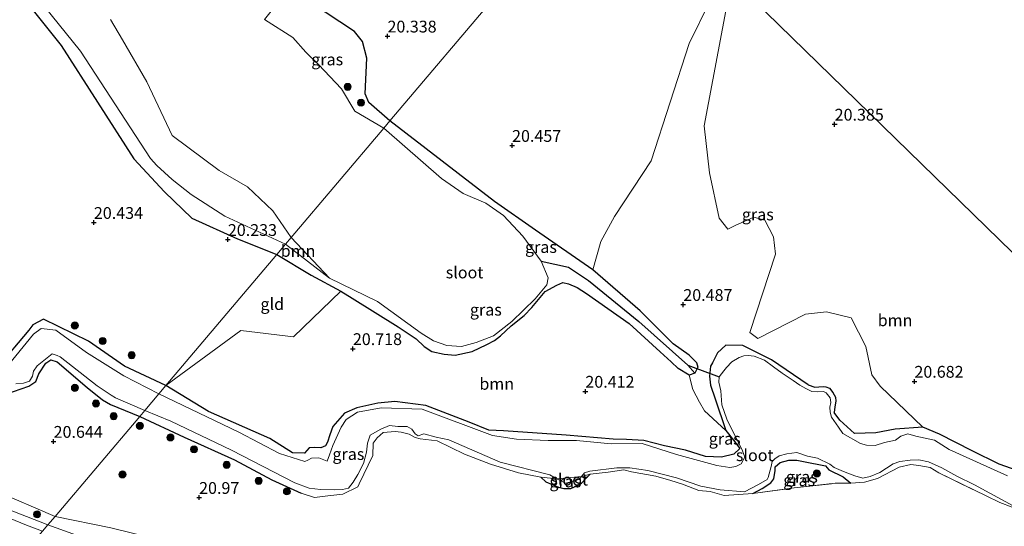
# Model space of a CAD drawing. Units: metres. Extents: x 189991 to 200012, y 349998 to 356252.
# Drawn here: x 192498 to 192707, y 352067 to 352174 of the extents above; entities that cross this region are included whole.
import ezdxf
from ezdxf.enums import TextEntityAlignment as Align

# ---------------------------------------------------------------- set-up
doc = ezdxf.new("R2010")
doc.units = ezdxf.units.M
doc.linetypes.add('IE-TERREINAFSCHEIDING', pattern=[10, 8, -2])
doc.layers.get('0').update_dxf_attribs({"lineweight": 25})
for name, color, linetype, lineweight in [('B-ME-GR-BOOM-GV-B6', 93, 'Continuous', 18), ('B-ME-GR-BOOM-S-B1', 93, 'Continuous', 18), ('B-ME-GW-KRUINLIJN-L-B1', 93, 'Continuous', 18), ('B-ME-GW-TEENLIJN-L-B1', 93, 'Continuous', 18), ('B-ME-IE-GRASLAND-GV-B6', 93, 'Continuous', 18), ('B-ME-IE-GRONDWERKLIJN-GROND_INGERICHT-GV-B6', 253, 'Continuous', 18), ('B-ME-IE-HULPGEOMETRIE-L-B1', 53, 'Continuous', 18), ('B-ME-IE-TERREINAFSCHEIDING-RASTERHEKWERK-L-B1', 8, 'IE-TERREINAFSCHEIDING', 18), ('B-ME-OG-WATER-GV-B6', 153, 'Continuous', 18), ('B-ME-VH-VERH_SOORT-BITUMEN-GV-B6', 8, 'IE-TERREINAFSCHEIDING-NATUURLIJK-HOUTWAL', 18)]:
    doc.layers.add(name, color=color, linetype=linetype, lineweight=lineweight)
for name, color, linetype in [('B-ME-GW-HOOGTEPUNT-S-B1', 10, 'Continuous'), ('B-ME-GW-INSTEEKWATERGANG-L-B1', 10, 'Continuous'), ('B-ME-GW-WATERGANG-GREPPEL-L-B1', 10, 'Continuous'), ('B-ME-KW-DUIKER-L-B1', 10, 'Continuous')]:
    doc.layers.add(name, color=color, linetype=linetype)
doc.styles.add('NLCS-ISO', font='NLCS-ISO.TTF')
doc.linetypes.add('IE-TERREINAFSCHEIDING-NATUURLIJK-HOUTWAL', pattern='A,7,-1.5,[67,NLCS.SHX,S=0.75,R=45,X=0,Y=0],-1.5,7,-1.5,[70,NLCS.SHX,S=0.75,R=0,X=0,Y=0],-1.5', length=20)

# ---------------------------------------------------------------- blocks, each defined once
blk = doc.blocks.new('hoogtepunt')
for p, q in [((-0.5, 0), (0.5, 0)), ((0, 0.5), (0, -0.5))]:
    blk.add_line(p, q)
blk = doc.blocks.new('boom')
h = blk.add_hatch(color=256)
edge = h.paths.add_edge_path()
edge.add_arc((0, 0), 0.75, 0, 360)
blk.add_circle((0, 0), 0.75)

msp = doc.modelspace()

# ---------------------------------------------------------------- linework, layer by layer
at = {"layer": 'B-ME-GR-BOOM-GV-B6'}
for points in [[(192766.122, 352068.57, 20.328), (192623.324, 352207.753, 20.691), (192660.427, 352251.576, 21.196), (192732.47, 352331.847, 21.434), (192740.049, 352334.188, 21.591), (192745.422, 352321.056, 21.099), (192761.862, 352277.618, 21.102), (192782.605, 352220.001, 20.718), (192790.723, 352195.165, 20.718), (192795.783, 352180.809, 20.888), (192797.159, 352176.907, 20.886), (192750.02, 352179.472, 20.751), (192756.292, 352138.309, 20.325), (192761.842, 352100.682, 20.298), (192763.467, 352089.827, 20.523), (192764.62, 352081.683, 20.481), (192765.658, 352072.749, 20.448), (192766.122, 352068.57, 20.328)], [(192581.836, 352215.955, 20.791), (192586.02, 352221.995, 21.049), (192598.237, 352219.207, 21.151), (192602.387, 352216.82, 21.218), (192604.771, 352215.979, 21.218), (192606.715, 352216.772, 21.218), (192623.324, 352207.753, 20.691), (192576.607, 352152.574, 20.056), (192572.166, 352156.508, 20.05), (192571.369, 352158.334, 20.056), (192571.742, 352165.859, 20.164), (192570.828, 352169.392, 20.206), (192569.118, 352171.549, 20.248), (192562.856, 352175.584, 20.23), (192554.867, 352180.125, 20.233), (192575.987, 352207.51, 20.557), (192581.836, 352215.955, 20.791)], [(192644.44, 352177.991, 20.892), (192639.999, 352168.995, 20.729), (192631.942, 352144.147, 20.539), (192624.162, 352132.362, 20.307), (192621.329, 352127.031, 20.307), (192619.612, 352121.042, 20.298), (192607.427, 352129.417, 20.256), (192598.798, 352135.486, 20.238), (192576.607, 352152.574, 20.056), (192623.324, 352207.753, 20.691), (192766.122, 352068.57, 20.328)], [(192517.376, 352174.058, 19.981), (192519.922, 352169.736, 19.981), (192525.091, 352160.891, 19.981), (192530.483, 352149.523, 19.981), (192540.428, 352142.072, 19.981), (192546.405, 352138.641, 19.981), (192551.798, 352133.52, 19.981), (192555.704, 352127.886, 19.981), (192554.513, 352126.479, 19.981), (192541.658, 352132.421, 19.981), (192534.488, 352137.017, 19.981), (192530.46, 352140.144, 19.981), (192527.204, 352143.161, 19.981), (192525.851, 352144.638, 19.981), (192511.018, 352167.324, 19.981), (192498.622, 352182.839, 19.981)], [(192713.344, 352077.16, 20.463), (192705.692, 352079.899, 20.493), (192699.972, 352082.706, 20.52), (192693.041, 352086.255, 20.532), (192689.493, 352087.685, 20.532), (192680.452, 352096.383, 20.651), (192678.709, 352098.802, 20.686), (192677.424, 352104.77, 20.66), (192674.328, 352110.878, 20.556), (192669.141, 352112.132, 20.574), (192664.668, 352111.63, 20.505), (192654.573, 352106.514, 20.462), (192652.861, 352107.777, 20.47), (192658.272, 352124.387, 20.539), (192657.865, 352128.051, 20.548), (192656.05, 352131.581, 20.539), (192653.738, 352132.162, 20.531), (192649.775, 352130.405, 20.522), (192648.195, 352129.617, 20.47), (192646.372, 352131.946, 20.496), (192644.293, 352141.595, 20.315), (192643.182, 352151.521, 20.35), (192647.976, 352177.06, 20.866)], [(192554.513, 352126.479, 19.981), (192555.704, 352127.886, 19.981), (192563.816, 352119.306, 19.98), (192554.513, 352126.479, 19.981)], [(192627.268, 352109.7, 20.235), (192633.88, 352103.672, 20.331), (192636.164, 352101.521, 20.331), (192637.668, 352100.102, 20.331), (192640.014, 352098.696, 20.331), (192640.764, 352095.698, 20.34), (192642.182, 352093, 20.34), (192643.289, 352091.141, 20.34), (192647.793, 352086.993, 20.529), (192649.417, 352084.957, 20.49), (192650.744, 352083.221, 20.445), (192649.448, 352082.009, 20.442), (192646.876, 352081.337, 20.442), (192643.455, 352081.51, 20.574), (192639.213, 352082.843, 20.814), (192634.772, 352083.767, 20.721), (192630.439, 352084.89, 20.67), (192626.75, 352085.087, 20.625), (192623.873, 352085.156, 20.625), (192613.972, 352086.016, 20.601), (192600.658, 352086.905, 20.601), (192597.596, 352087.084, 20.601), (192593.378, 352088.746, 20.601), (192584.194, 352092.329, 20.601), (192577.648, 352093.171, 20.601), (192574.058, 352092.771, 20.601), (192569.62, 352091.769, 20.601), (192566.954, 352090.678, 20.637), (192564.5, 352087.838, 20.691), (192563.888, 352086.104, 20.691), (192563.367, 352084.501, 20.691), (192562.936, 352083.763, 20.691), (192562.004, 352083.363, 20.691), (192560.632, 352083.383, 20.691), (192559.472, 352083.33, 20.691), (192558.483, 352082.203, 20.691), (192555.931, 352082.303, 20.691), (192551.156, 352085.298, 20.784), (192538.201, 352091.058, 20.781), (192529.158, 352096.531, 20.875), (192545.007, 352108.169, 20.454), (192556.167, 352106.866, 20.436), (192566.22, 352116.545, 20.277), (192568.583, 352115.036, 20.322), (192578.377, 352108.978, 20.394), (192582.195, 352106.427, 20.394), (192583.857, 352104.763, 20.14), (192585.476, 352103.761, 20.14), (192588.066, 352103.155, 20.18), (192590.407, 352102.977, 20.14), (192594.014, 352103.769, 20.153), (192597.136, 352105.195, 20.193), (192598.741, 352106.077, 20.153), (192600.008, 352107.048, 20.1), (192602.306, 352109.196, 20.073), (192605.046, 352111.373, 20.033), (192606.71, 352113.035, 19.98), (192609.48, 352116.434, 20.006), (192611.94, 352117.816, 20.006), (192613.236, 352118.345, 20.006), (192614.472, 352118.094, 20.02), (192616.297, 352117.327, 20.046), (192618.269, 352116.015, 20.06), (192627.268, 352109.7, 20.235)]]:
    msp.add_polyline3d(points, dxfattribs=at)
at = {"layer": 'B-ME-GW-INSTEEKWATERGANG-L-B1'}
for points in [[(192393.917, 352308.276, 20.056), (192407.829, 352291.824, 20.311), (192448.484, 352240.885, 20.209), (192474.539, 352208.985, 20.224), (192506.931, 352168.559, 20.224), (192522.318, 352144.565, 19.987), (192528.837, 352137.567, 19.987), (192534.654, 352131.984, 19.999), (192544.345, 352127.608, 20.029), (192552.637, 352124.263, 20.089)], [(192576.607, 352152.574, 20.056), (192572.166, 352156.508, 20.05), (192571.369, 352158.334, 20.056), (192571.742, 352165.859, 20.164), (192570.828, 352169.392, 20.206), (192569.118, 352171.549, 20.248), (192562.856, 352175.584, 20.23), (192554.867, 352180.125, 20.233)], [(192639.995, 352102.986, 20.331), (192636.636, 352105.393, 20.382), (192629.625, 352112.317, 20.382), (192619.612, 352121.042, 20.298), (192607.427, 352129.417, 20.256), (192598.798, 352135.486, 20.238), (192576.607, 352152.574, 20.056)], [(192529.158, 352096.531, 20.875), (192520.395, 352100.631, 20.878), (192512.76, 352105.911, 20.959), (192503.208, 352110.582, 20.959), (192500.946, 352109.363, 20.959), (192500.085, 352108.261, 20.959), (192493.581, 352100.664, 20.917), (192491.504, 352099.673, 20.971), (192489.676, 352099.946, 20.971), (192479.678, 352104.517, 20.971), (192473.595, 352108.985, 20.971), (192467.034, 352116.138, 20.974), (192460.665, 352126.503, 21.007), (192456.152, 352131.59, 21.055), (192450.718, 352135.156, 21.061), (192447.975, 352134.706, 21.103), (192431.578, 352126.903, 21.103), (192429.861, 352125.449, 21.082), (192429.674, 352125.291, 21.349), (192427.774, 352123.682, 20.974)], [(192552.637, 352124.263, 20.089), (192559.941, 352119.88, 20.232), (192566.22, 352116.545, 20.277), (192568.583, 352115.036, 20.322), (192578.377, 352108.978, 20.394), (192582.195, 352106.427, 20.394)], [(192582.195, 352106.427, 20.394), (192583.857, 352104.763, 20.14), (192585.476, 352103.761, 20.14), (192588.066, 352103.155, 20.18), (192590.407, 352102.977, 20.14), (192594.014, 352103.769, 20.153), (192597.136, 352105.195, 20.193), (192598.741, 352106.077, 20.153), (192600.008, 352107.048, 20.1), (192602.306, 352109.196, 20.073), (192605.046, 352111.373, 20.033), (192606.71, 352113.035, 19.98), (192609.48, 352116.434, 20.006), (192611.94, 352117.816, 20.006), (192613.236, 352118.345, 20.006), (192614.472, 352118.094, 20.02), (192616.297, 352117.327, 20.046), (192618.269, 352116.015, 20.06), (192627.268, 352109.7, 20.235)], [(192627.268, 352109.7, 20.235), (192633.88, 352103.672, 20.331), (192636.164, 352101.521, 20.331), (192637.668, 352100.102, 20.331)], [(192665.23, 352096.665, 20.559), (192657.427, 352101.937, 20.547), (192651.353, 352105.022, 20.529), (192647.815, 352105.111, 20.499), (192646.009, 352103.445, 20.499), (192644.929, 352101.329, 20.499), (192644.562, 352100.615, 20.499)], [(192495.219, 352094.703, 20.743), (192500.132, 352096.381, 20.716), (192501.612, 352097.385, 20.692), (192502.242, 352099, 20.686), (192503.712, 352101.295, 20.638), (192504.762, 352101.94, 20.65), (192506.09, 352101.576, 20.656), (192512.439, 352096.146, 20.635), (192515.693, 352093.528, 20.791), (192517.43, 352092.495, 20.791), (192523.618, 352089.987, 20.791)], [(192639.995, 352102.986, 20.331), (192641.598, 352101.416, 20.331), (192641.875, 352100.447, 20.331), (192641.228, 352099.161, 20.331)], [(192641.228, 352099.161, 20.331), (192640.014, 352098.696, 20.331), (192637.668, 352100.102, 20.331)], [(192644.562, 352100.615, 20.499), (192644.352, 352098.542, 20.508), (192644.566, 352096.582, 20.462)], [(192644.566, 352096.582, 20.462), (192645.517, 352093.699, 20.469), (192647.793, 352086.993, 20.529), (192649.417, 352084.957, 20.49), (192650.744, 352083.221, 20.445), (192649.448, 352082.009, 20.442), (192646.876, 352081.337, 20.442), (192643.455, 352081.51, 20.574), (192639.213, 352082.843, 20.814), (192634.772, 352083.767, 20.721), (192630.439, 352084.89, 20.67), (192626.75, 352085.087, 20.625), (192623.873, 352085.156, 20.625), (192613.972, 352086.016, 20.601), (192600.658, 352086.905, 20.601), (192597.596, 352087.084, 20.601), (192593.378, 352088.746, 20.601), (192584.194, 352092.329, 20.601), (192577.648, 352093.171, 20.601), (192574.058, 352092.771, 20.601), (192569.62, 352091.769, 20.601), (192566.954, 352090.678, 20.637), (192564.5, 352087.838, 20.691), (192563.888, 352086.104, 20.691), (192563.367, 352084.501, 20.691), (192562.936, 352083.763, 20.691), (192562.004, 352083.363, 20.691), (192560.632, 352083.383, 20.691), (192559.472, 352083.33, 20.691), (192558.483, 352082.203, 20.691), (192555.931, 352082.303, 20.691), (192551.156, 352085.298, 20.784), (192538.201, 352091.058, 20.781), (192529.158, 352096.531, 20.875)], [(192665.23, 352096.665, 20.559), (192666.649, 352096.203, 20.559), (192667.478, 352096.258, 20.559), (192668.4, 352096.319, 20.559), (192668.959, 352096.263, 20.559), (192669.721, 352095.943, 20.559), (192670.427, 352095.064, 20.559), (192671.047, 352094.087, 20.559), (192671.058, 352093.208, 20.559), (192670.904, 352092.041, 20.559), (192670.731, 352090.834, 20.478)], [(192747.375, 352075.907, 20.486), (192746.432, 352076.132, 20.49), (192738.795, 352076.784, 20.517), (192731.636, 352079.304, 20.637), (192726.295, 352079.675, 20.616), (192720.869, 352078.226, 20.52), (192713.344, 352077.16, 20.463), (192705.692, 352079.899, 20.493), (192699.972, 352082.706, 20.52), (192693.041, 352086.255, 20.532), (192689.493, 352087.685, 20.532), (192683.656, 352087.295, 20.502), (192679.559, 352086.48, 20.445), (192675.025, 352086.385, 20.445), (192671.91, 352089.209, 20.445), (192670.731, 352090.834, 20.478)], [(192523.618, 352089.987, 20.791), (192532.985, 352085.558, 20.79), (192543.648, 352080.762, 20.79), (192551.593, 352076.543, 20.79), (192557.799, 352073.757, 21.054)], [(192658.224, 352079.292, 20.904), (192659.27, 352080.248, 20.904), (192661.125, 352080.703, 20.904), (192662.789, 352080.702, 20.891), (192664.246, 352080.466, 20.904), (192668.877, 352079.525, 20.624)], [(192653.474, 352073.675, 20.706), (192655.473, 352074.72, 20.79), (192657.322, 352075.942, 20.889), (192657.951, 352076.798, 20.889), (192658.229, 352078.536, 20.928), (192658.224, 352079.292, 20.904)], [(192668.877, 352079.525, 20.624), (192669.577, 352078.652, 20.607), (192672.67, 352077.18, 20.589), (192674.298, 352075.871, 20.625)], [(192608.568, 352077.104, 20.7), (192609.674, 352076.124, 20.724), (192612.305, 352074.971, 20.724), (192613.425, 352074.698, 20.724), (192614.955, 352074.707, 20.724), (192616.325, 352075.36, 20.724), (192617.189, 352075.835, 20.724), (192618.216, 352076.886, 20.724), (192619.006, 352077.727, 20.622)]]:
    msp.add_polyline3d(points, dxfattribs=at)
at = {"layer": 'B-ME-GW-KRUINLIJN-L-B1'}
for points in [[(192431.972, 352116.27, 22.144), (192435.176, 352112.158, 22.006), (192440.051, 352106.688, 21.838), (192443.875, 352102.969, 21.778), (192450.586, 352097.033, 21.601), (192457.415, 352091.159, 21.604), (192464.228, 352086.091, 21.604), (192468.949, 352082.872, 21.607), (192484.771, 352074.668, 22.207), (192490.825, 352072.203, 22.237), (192504.158, 352067.004, 22.423)], [(192504.158, 352067.004, 22.423), (192513.696, 352063.589, 22.716), (192523.463, 352061.507, 22.806), (192531.516, 352060.113, 22.851), (192542.042, 352057.451, 22.731), (192551.814, 352055.215, 22.704), (192567.516, 352051.481, 22.506), (192583.165, 352047.984, 22.419), (192597.942, 352044.684, 22.407), (192615.128, 352040.361, 22.356), (192629.789, 352037.243, 22.293), (192643.061, 352034.779, 22.278), (192654.21, 352032.092, 22.254), (192669.013, 352029.332, 22.245), (192679.539, 352027.892, 22.245), (192694.864, 352025.94, 22.242), (192709.868, 352024.113, 22.197)]]:
    msp.add_polyline3d(points, dxfattribs=at)
at = {"layer": 'B-ME-GW-TEENLIJN-L-B1'}
for points in [[(192505.676, 352068.797, 21.124), (192492.795, 352074.294, 21.199), (192479.218, 352080.987, 21.049), (192467.591, 352087.246, 21.042), (192457.613, 352094.853, 20.915), (192450.627, 352100.295, 20.922), (192440.184, 352109.359, 21.049), (192433.508, 352116.176, 21.139)], [(192739.513, 352023.112, 21.313), (192725.265, 352024.8, 21.156), (192708.967, 352026.543, 21.246), (192694.062, 352028.809, 21.231), (192677.698, 352030.609, 21.276), (192660.58, 352033.539, 21.343), (192643.035, 352037.309, 21.425), (192624.896, 352040.67, 21.425), (192599.708, 352046.616, 21.291), (192588.23, 352049.598, 21.306), (192574.619, 352052.94, 21.32), (192562.071, 352056.164, 21.32), (192549.825, 352058.539, 21.575), (192538.807, 352061.117, 21.791), (192533.104, 352062.052, 21.762), (192527.213, 352063.968, 21.507), (192517.446, 352066.379, 21.328), (192505.676, 352068.797, 21.124)]]:
    msp.add_polyline3d(points, dxfattribs=at)
at = {"layer": 'B-ME-GW-WATERGANG-GREPPEL-L-B1'}
msp.add_polyline3d([(192608.637, 352122.88, 19.98), (192614.427, 352121.579, 19.851), (192618.682, 352118.806, 19.859), (192629.326, 352110.094, 19.859), (192639.746, 352100.853, 19.894)], dxfattribs=at)
at = {"layer": 'B-ME-IE-GRASLAND-GV-B6'}
for points in [[(192554.513, 352126.479, 19.981), (192552.637, 352124.263, 20.089), (192544.345, 352127.608, 20.029), (192534.654, 352131.984, 19.999), (192528.837, 352137.567, 19.987), (192522.318, 352144.565, 19.987), (192506.931, 352168.559, 20.224), (192474.539, 352208.985, 20.224)], [(192498.622, 352182.839, 19.981), (192511.018, 352167.324, 19.981), (192525.851, 352144.638, 19.981), (192527.204, 352143.161, 19.981), (192530.46, 352140.144, 19.981), (192534.488, 352137.017, 19.981), (192541.658, 352132.421, 19.981), (192554.513, 352126.479, 19.981)], [(192576.607, 352152.574, 20.056), (192575.342, 352151.08, 19.981), (192569.179, 352154.639, 19.981), (192566.337, 352159.407, 19.981), (192561.46, 352164.504, 19.981), (192558.772, 352167.177, 19.981), (192556.057, 352170.231, 19.981), (192550.033, 352174.089, 19.981), (192554.867, 352180.125, 20.233), (192562.856, 352175.584, 20.23), (192569.118, 352171.549, 20.248), (192570.828, 352169.392, 20.206), (192571.742, 352165.859, 20.164), (192571.369, 352158.334, 20.056), (192572.166, 352156.508, 20.05), (192576.607, 352152.574, 20.056)], [(192689.493, 352087.685, 20.532), (192683.656, 352087.295, 20.502), (192679.559, 352086.48, 20.445), (192675.025, 352086.385, 20.445), (192671.91, 352089.209, 20.445), (192670.731, 352090.834, 20.478), (192670.904, 352092.041, 20.559), (192671.058, 352093.208, 20.559), (192671.047, 352094.087, 20.559), (192670.427, 352095.064, 20.559), (192669.721, 352095.943, 20.559), (192668.959, 352096.263, 20.559), (192668.4, 352096.319, 20.559), (192667.478, 352096.258, 20.559), (192666.649, 352096.203, 20.559), (192665.23, 352096.665, 20.559), (192657.427, 352101.937, 20.547), (192651.353, 352105.022, 20.529), (192647.815, 352105.111, 20.499), (192646.009, 352103.445, 20.499), (192644.929, 352101.329, 20.499), (192644.562, 352100.615, 20.499), (192644.352, 352098.542, 20.508), (192644.566, 352096.582, 20.462), (192645.517, 352093.699, 20.469), (192647.793, 352086.993, 20.529), (192643.289, 352091.141, 20.34), (192642.182, 352093, 20.34), (192640.764, 352095.698, 20.34), (192640.014, 352098.696, 20.331), (192641.228, 352099.161, 20.331), (192641.875, 352100.447, 20.331), (192641.598, 352101.416, 20.331), (192639.995, 352102.986, 20.331), (192636.636, 352105.393, 20.382), (192629.625, 352112.317, 20.382), (192619.612, 352121.042, 20.298), (192621.329, 352127.031, 20.307), (192624.162, 352132.362, 20.307), (192631.942, 352144.147, 20.539), (192639.999, 352168.995, 20.729), (192644.44, 352177.991, 20.892)], [(192647.976, 352177.06, 20.866), (192643.182, 352151.521, 20.35), (192644.293, 352141.595, 20.315), (192646.372, 352131.946, 20.496), (192648.195, 352129.617, 20.47), (192649.775, 352130.405, 20.522), (192653.738, 352132.162, 20.531), (192656.05, 352131.581, 20.539), (192657.865, 352128.051, 20.548), (192658.272, 352124.387, 20.539), (192652.861, 352107.777, 20.47), (192654.573, 352106.514, 20.462), (192664.668, 352111.63, 20.505), (192669.141, 352112.132, 20.574), (192674.328, 352110.878, 20.556), (192677.424, 352104.77, 20.66), (192678.709, 352098.802, 20.686), (192680.452, 352096.383, 20.651), (192689.493, 352087.685, 20.532)], [(192619.612, 352121.042, 20.298), (192629.625, 352112.317, 20.382), (192636.636, 352105.393, 20.382), (192639.995, 352102.986, 20.331), (192641.598, 352101.416, 20.331), (192641.875, 352100.447, 20.331), (192641.228, 352099.161, 20.331), (192639.746, 352100.853, 19.894), (192629.326, 352110.094, 19.859), (192618.682, 352118.806, 19.859), (192614.427, 352121.579, 19.851), (192608.637, 352122.88, 19.98), (192604.735, 352128.164, 19.98), (192600.678, 352132.538, 19.98), (192596.947, 352135.173, 19.98), (192592.098, 352137.178, 19.98), (192587.514, 352140.401, 19.98), (192575.342, 352151.08, 19.981), (192576.607, 352152.574, 20.056), (192598.798, 352135.486, 20.238), (192607.427, 352129.417, 20.256), (192619.612, 352121.042, 20.298)], [(192563.816, 352119.306, 19.98), (192574.007, 352114.306, 19.98), (192583.228, 352107.644, 19.98), (192585.867, 352105.969, 19.98), (192588.674, 352105.034, 19.98), (192591.778, 352104.804, 19.98), (192594.856, 352105.646, 19.98), (192598.539, 352107.084, 19.98), (192602.42, 352110.123, 19.98), (192607.393, 352114.862, 19.98), (192609.861, 352117.853, 19.98), (192610.109, 352119.328, 19.98), (192608.637, 352122.88, 19.98), (192614.427, 352121.579, 19.851), (192618.682, 352118.806, 19.859), (192629.326, 352110.094, 19.859), (192639.746, 352100.853, 19.894), (192641.228, 352099.161, 20.331), (192640.014, 352098.696, 20.331), (192637.668, 352100.102, 20.331), (192636.164, 352101.521, 20.331), (192633.88, 352103.672, 20.331), (192627.268, 352109.7, 20.235), (192618.269, 352116.015, 20.06), (192616.297, 352117.327, 20.046), (192614.472, 352118.094, 20.02), (192613.236, 352118.345, 20.006), (192611.94, 352117.816, 20.006), (192609.48, 352116.434, 20.006), (192606.71, 352113.035, 19.98), (192605.046, 352111.373, 20.033), (192602.306, 352109.196, 20.073), (192600.008, 352107.048, 20.1), (192598.741, 352106.077, 20.153), (192597.136, 352105.195, 20.193), (192594.014, 352103.769, 20.153), (192590.407, 352102.977, 20.14), (192588.066, 352103.155, 20.18), (192585.476, 352103.761, 20.14), (192583.857, 352104.763, 20.14), (192582.195, 352106.427, 20.394), (192578.377, 352108.978, 20.394), (192568.583, 352115.036, 20.322), (192566.22, 352116.545, 20.277), (192559.941, 352119.88, 20.232), (192552.637, 352124.263, 20.089), (192554.513, 352126.479, 19.981), (192563.816, 352119.306, 19.98)], [(192433.508, 352116.176, 21.139), (192440.184, 352109.359, 21.049), (192450.627, 352100.295, 20.922), (192457.613, 352094.853, 20.915), (192467.591, 352087.246, 21.042), (192479.218, 352080.987, 21.049), (192492.795, 352074.294, 21.199), (192505.676, 352068.797, 21.124), (192504.158, 352067.004, 22.423), (192490.825, 352072.203, 22.237), (192484.771, 352074.668, 22.207), (192468.949, 352082.872, 21.607), (192464.228, 352086.091, 21.604), (192457.415, 352091.159, 21.604), (192450.586, 352097.033, 21.601), (192443.875, 352102.969, 21.778), (192440.051, 352106.688, 21.838), (192435.176, 352112.158, 22.006), (192431.972, 352116.27, 22.144), (192433.507, 352116.08, 21.415), (192433.508, 352116.176, 21.139)], [(192493.581, 352100.664, 20.917), (192500.085, 352108.261, 20.959), (192500.946, 352109.363, 20.959), (192503.208, 352110.582, 20.959), (192512.76, 352105.911, 20.959), (192520.395, 352100.631, 20.878), (192529.158, 352096.531, 20.875)], [(192529.158, 352096.531, 20.875), (192527.663, 352094.765, 18.514), (192520.241, 352098.587, 18.514), (192512.304, 352103.499, 18.514), (192505.851, 352108.254, 18.514), (192502.716, 352108.635, 18.514), (192501.08, 352107.382, 18.514), (192493.557, 352098.234, 18.514)], [(192497.368, 352096.903, 18.514), (192498.97, 352096.998, 18.514), (192500.247, 352097.419, 18.514), (192500.896, 352098.517, 18.514), (192501.124, 352099.573, 18.514), (192501.855, 352100.688, 18.514), (192505.058, 352103.272, 18.514), (192506.12, 352102.915, 18.514), (192506.718, 352102.603, 18.514), (192514.573, 352096.446, 18.514), (192517.53, 352094.491, 18.514), (192518.488, 352093.904, 18.514), (192524.679, 352091.241, 18.514)], [(192707.468, 352077.394, 18.514), (192695.098, 352082.976, 18.514), (192692.018, 352084.99, 18.514), (192688.032, 352085.791, 18.514), (192686.325, 352086.284, 18.514), (192684.872, 352085.787, 18.514), (192683.699, 352084.983, 18.514), (192681.387, 352084.448, 18.514), (192679.444, 352083.795, 18.514), (192677.604, 352083.862, 18.514), (192676.282, 352084.222, 18.514), (192672.601, 352086.375, 18.514), (192671.666, 352087.675, 18.514), (192670.199, 352089.857, 18.514), (192669.855, 352090.853, 18.514), (192669.831, 352091.916, 18.514), (192669.998, 352092.899, 18.514), (192669.882, 352093.956, 18.514), (192669.072, 352095.013, 18.514), (192668.5, 352095.253, 18.514), (192667.302, 352095.174, 18.514), (192666, 352095.273, 18.514), (192664.753, 352095.931, 18.514), (192663.457, 352096.633, 18.514), (192662.051, 352097.604, 18.514), (192659.729, 352099.118, 18.514), (192657.881, 352100.477, 18.514), (192655.983, 352101.879, 18.514), (192653.797, 352102.753, 18.514), (192652.537, 352102.901, 18.514), (192651.616, 352102.84, 18.514), (192650.577, 352102.448, 18.514), (192649.016, 352101.558, 18.514), (192647.94, 352100.33, 18.514), (192647.326, 352099.636, 18.514), (192646.401, 352098.393, 18.514), (192646.287, 352097.251, 18.514), (192646.751, 352095.38, 18.514), (192646.919, 352092.437, 18.514), (192647.994, 352089.391, 18.514), (192651.306, 352082.686, 18.514), (192651.795, 352081.321, 18.514), (192651.061, 352079.937, 18.514), (192649.891, 352079.354, 18.514), (192648.655, 352079.173, 18.514), (192645.838, 352079.586, 18.514), (192637.342, 352081.886, 18.514), (192630.054, 352084.245, 18.514), (192623.478, 352084.163, 18.514), (192616.14, 352084.878, 18.514), (192610.111, 352084.862, 18.514), (192603.43, 352085.197, 18.514), (192598.353, 352085.961, 18.514), (192583.451, 352091.522, 18.514), (192574.738, 352091.8, 18.514), (192569.719, 352090.912, 18.514), (192567.357, 352089.36, 18.514), (192566.251, 352087.703, 18.514), (192564.544, 352083.838, 18.514), (192563.822, 352081.866, 18.514), (192563.302, 352080.523, 18.514), (192561.513, 352081.246, 18.514), (192559.959, 352081.159, 18.514), (192559.224, 352080.715, 18.514), (192558.592, 352080.413, 18.514), (192553.242, 352082.104, 18.514), (192544.599, 352086.685, 18.514), (192527.663, 352094.765, 18.514), (192529.158, 352096.531, 20.875), (192538.201, 352091.058, 20.781), (192551.156, 352085.298, 20.784), (192555.931, 352082.303, 20.691), (192558.483, 352082.203, 20.691), (192559.472, 352083.33, 20.691), (192560.632, 352083.383, 20.691), (192562.004, 352083.363, 20.691), (192562.936, 352083.763, 20.691), (192563.367, 352084.501, 20.691), (192563.888, 352086.104, 20.691), (192564.5, 352087.838, 20.691), (192566.954, 352090.678, 20.637), (192569.62, 352091.769, 20.601), (192574.058, 352092.771, 20.601), (192577.648, 352093.171, 20.601), (192584.194, 352092.329, 20.601), (192593.378, 352088.746, 20.601), (192597.596, 352087.084, 20.601), (192600.658, 352086.905, 20.601), (192613.972, 352086.016, 20.601), (192623.873, 352085.156, 20.625), (192626.75, 352085.087, 20.625), (192630.439, 352084.89, 20.67), (192634.772, 352083.767, 20.721), (192639.213, 352082.843, 20.814), (192643.455, 352081.51, 20.574), (192646.876, 352081.337, 20.442), (192649.448, 352082.009, 20.442), (192650.744, 352083.221, 20.445), (192649.417, 352084.957, 20.49), (192647.793, 352086.993, 20.529), (192645.517, 352093.699, 20.469), (192644.566, 352096.582, 20.462), (192644.352, 352098.542, 20.508), (192644.562, 352100.615, 20.499), (192644.929, 352101.329, 20.499), (192646.009, 352103.445, 20.499), (192647.815, 352105.111, 20.499), (192651.353, 352105.022, 20.529), (192657.427, 352101.937, 20.547), (192665.23, 352096.665, 20.559), (192666.649, 352096.203, 20.559), (192667.478, 352096.258, 20.559), (192668.4, 352096.319, 20.559), (192668.959, 352096.263, 20.559), (192669.721, 352095.943, 20.559), (192670.427, 352095.064, 20.559), (192671.047, 352094.087, 20.559), (192671.058, 352093.208, 20.559), (192670.904, 352092.041, 20.559), (192670.731, 352090.834, 20.478), (192671.91, 352089.209, 20.445), (192675.025, 352086.385, 20.445), (192679.559, 352086.48, 20.445), (192683.656, 352087.295, 20.502), (192689.493, 352087.685, 20.532), (192693.041, 352086.255, 20.532), (192699.972, 352082.706, 20.52), (192705.692, 352079.899, 20.493), (192713.344, 352077.16, 20.463)], [(192495.219, 352094.703, 20.743), (192500.132, 352096.381, 20.716), (192501.612, 352097.385, 20.692), (192502.242, 352099, 20.686), (192503.712, 352101.295, 20.638), (192504.762, 352101.94, 20.65), (192506.09, 352101.576, 20.656), (192512.439, 352096.146, 20.635), (192515.693, 352093.528, 20.791), (192517.43, 352092.495, 20.791), (192523.618, 352089.987, 20.791)], [(192524.679, 352091.241, 18.514), (192523.618, 352089.987, 20.791), (192517.43, 352092.495, 20.791), (192515.693, 352093.528, 20.791), (192512.439, 352096.146, 20.635), (192506.09, 352101.576, 20.656), (192504.762, 352101.94, 20.65), (192503.712, 352101.295, 20.638), (192502.242, 352099, 20.686), (192501.612, 352097.385, 20.692), (192500.132, 352096.381, 20.716), (192495.219, 352094.703, 20.743)], [(192612.003, 352076.771, 18.514), (192608.568, 352077.104, 20.7), (192603.843, 352078.057, 20.7), (192597.921, 352079.884, 20.7), (192592.407, 352081.961, 20.7), (192586.612, 352084.798, 20.7), (192583.042, 352085.262, 20.7), (192581.966, 352085.485, 20.7), (192580.696, 352086.24, 20.685), (192578.998, 352086.637, 20.685), (192577.707, 352086.784, 20.685), (192575.201, 352086.589, 20.685), (192573.907, 352085.439, 20.79), (192573.033, 352084.347, 20.79), (192572.965, 352081.677, 20.898), (192570.115, 352075.72, 21.066), (192569.813, 352075.038, 21.066), (192566.599, 352073.531, 21.066), (192563.434, 352073.176, 21.066), (192560.594, 352072.785, 21.066), (192557.799, 352073.757, 21.054), (192551.593, 352076.543, 20.79), (192543.648, 352080.762, 20.79), (192532.985, 352085.558, 20.79), (192523.618, 352089.987, 20.791), (192524.679, 352091.241, 18.514), (192530.178, 352089.012, 18.514), (192543.057, 352082.869, 18.514), (192556.464, 352075.922, 18.514), (192559.532, 352074.789, 18.514), (192561.923, 352074.529, 18.514), (192564.765, 352074.45, 18.514), (192566.581, 352074.515, 18.514), (192567.866, 352074.801, 18.514), (192568.795, 352076.067, 18.514), (192569.778, 352077.664, 18.514), (192570.993, 352079.987, 18.514), (192571.631, 352082.393, 18.514), (192571.861, 352084.325, 18.514), (192572.408, 352085.98, 18.514), (192574.716, 352087.294, 18.514), (192576.522, 352088.042, 18.514), (192578.296, 352087.829, 18.514), (192580.233, 352087.878, 18.514), (192581.232, 352087.313, 18.514), (192581.981, 352086.299, 18.514), (192582.565, 352085.905, 18.514), (192583.781, 352086.303, 18.514), (192586.395, 352085.612, 18.514), (192589.103, 352085.015, 18.514), (192599.958, 352080.292, 18.514), (192610.498, 352077.589, 18.514), (192611.823, 352076.869, 18.514), (192612.003, 352076.771, 18.514)], [(192523.618, 352089.987, 20.791), (192505.676, 352068.797, 21.124), (192492.795, 352074.294, 21.199)], [(192708.967, 352026.543, 21.246), (192694.062, 352028.809, 21.231), (192677.698, 352030.609, 21.276), (192660.58, 352033.539, 21.343), (192643.035, 352037.309, 21.425), (192624.896, 352040.67, 21.425), (192599.708, 352046.616, 21.291), (192588.23, 352049.598, 21.306), (192574.619, 352052.94, 21.32), (192562.071, 352056.164, 21.32), (192549.825, 352058.539, 21.575), (192538.807, 352061.117, 21.791), (192533.104, 352062.052, 21.762), (192527.213, 352063.968, 21.507), (192517.446, 352066.379, 21.328), (192505.676, 352068.797, 21.124), (192523.618, 352089.987, 20.791), (192532.985, 352085.558, 20.79), (192543.648, 352080.762, 20.79), (192551.593, 352076.543, 20.79), (192557.799, 352073.757, 21.054)], [(192557.799, 352073.757, 21.054), (192560.594, 352072.785, 21.066), (192563.434, 352073.176, 21.066), (192566.599, 352073.531, 21.066), (192569.813, 352075.038, 21.066), (192570.115, 352075.72, 21.066), (192572.965, 352081.677, 20.898), (192573.033, 352084.347, 20.79), (192573.907, 352085.439, 20.79), (192575.201, 352086.589, 20.685), (192577.707, 352086.784, 20.685), (192578.998, 352086.637, 20.685), (192580.696, 352086.24, 20.685), (192581.966, 352085.485, 20.7), (192583.042, 352085.262, 20.7), (192586.612, 352084.798, 20.7), (192592.407, 352081.961, 20.7), (192597.921, 352079.884, 20.7), (192603.843, 352078.057, 20.7), (192608.568, 352077.104, 20.7), (192609.674, 352076.124, 20.724), (192612.305, 352074.971, 20.724), (192613.425, 352074.698, 20.724), (192614.955, 352074.707, 20.724), (192616.325, 352075.36, 20.724), (192617.189, 352075.835, 20.724), (192618.216, 352076.886, 20.724), (192619.006, 352077.727, 20.622), (192622.874, 352078.192, 20.619), (192626.177, 352078.69, 20.715), (192627.817, 352078.222, 20.724), (192632.978, 352077.302, 20.721), (192636.127, 352076.415, 20.721), (192638.626, 352075.655, 20.721), (192642.061, 352074.258, 20.721), (192644.454, 352074.094, 20.721), (192647.402, 352073.217, 20.721), (192653.474, 352073.675, 20.706), (192662.245, 352074.855, 20.625), (192670.967, 352075.826, 20.625), (192674.298, 352075.871, 20.625), (192677.15, 352076.041, 20.622), (192679.898, 352076.856, 20.622), (192684.513, 352079.254, 20.55), (192687.002, 352079.813, 20.496), (192688.648, 352079.622, 20.496), (192691.078, 352079.146, 20.496), (192692.938, 352078.054, 20.496), (192702.923, 352073.168, 20.496), (192705.834, 352071.72, 20.496), (192708.434, 352070.765, 20.496)], [(192708.434, 352070.765, 20.496), (192705.834, 352071.72, 20.496), (192702.923, 352073.168, 20.496), (192692.938, 352078.054, 20.496), (192691.078, 352079.146, 20.496), (192688.648, 352079.622, 20.496), (192687.002, 352079.813, 20.496), (192684.513, 352079.254, 20.55), (192679.898, 352076.856, 20.622), (192677.15, 352076.041, 20.622), (192674.298, 352075.871, 20.625), (192672.67, 352077.18, 20.589), (192669.577, 352078.652, 20.607), (192668.877, 352079.525, 20.624), (192664.246, 352080.466, 20.904), (192662.789, 352080.702, 20.891), (192661.125, 352080.703, 20.904), (192659.27, 352080.248, 20.904), (192658.224, 352079.292, 20.904), (192658.229, 352078.536, 20.928), (192657.951, 352076.798, 20.889), (192657.322, 352075.942, 20.889), (192655.473, 352074.72, 20.79), (192653.474, 352073.675, 20.706), (192647.402, 352073.217, 20.721), (192644.454, 352074.094, 20.721), (192642.061, 352074.258, 20.721), (192638.626, 352075.655, 20.721), (192636.127, 352076.415, 20.721), (192632.978, 352077.302, 20.721), (192627.817, 352078.222, 20.724), (192626.177, 352078.69, 20.715), (192622.874, 352078.192, 20.619), (192619.006, 352077.727, 20.622), (192617.219, 352077.261, 18.514), (192617.862, 352078.022, 18.514), (192618.998, 352078.357, 18.514), (192624.66, 352079.08, 18.514), (192627.406, 352079.125, 18.514), (192631.242, 352078.546, 18.514), (192637.312, 352076.966, 18.514), (192642.517, 352075.222, 18.514), (192646.601, 352074.416, 18.514), (192651.706, 352073.989, 18.514), (192654.714, 352075.544, 18.514), (192656.512, 352076.639, 18.514), (192656.73, 352077.034, 18.514), (192657.35, 352079.403, 18.514), (192657.615, 352080.419, 18.514), (192658.131, 352081.007, 18.514), (192659.088, 352081.625, 18.514), (192660.723, 352082.065, 18.514), (192662.813, 352082.314, 18.514), (192665.08, 352081.577, 18.514), (192667.214, 352081.163, 18.514), (192669.787, 352079.899, 18.514), (192670.746, 352079.159, 18.514), (192672.686, 352078.321, 18.514), (192675.126, 352077.393, 18.514), (192676.805, 352076.923, 18.514), (192678.359, 352077.278, 18.514), (192680.402, 352078.113, 18.514), (192683.246, 352079.937, 18.514), (192684.635, 352080.431, 18.514), (192686.86, 352080.739, 18.514), (192688.671, 352080.793, 18.514), (192690.75, 352080.369, 18.514), (192693.525, 352079.094, 18.514), (192696.695, 352077.354, 18.514), (192700.501, 352075.501, 18.514), (192709.43, 352070.635, 18.514)], [(192668.877, 352079.525, 20.624), (192669.577, 352078.652, 20.607), (192672.67, 352077.18, 20.589), (192674.298, 352075.871, 20.625), (192670.967, 352075.826, 20.625), (192662.245, 352074.855, 20.625), (192653.474, 352073.675, 20.706), (192655.473, 352074.72, 20.79), (192657.322, 352075.942, 20.889), (192657.951, 352076.798, 20.889), (192658.229, 352078.536, 20.928), (192658.224, 352079.292, 20.904), (192659.27, 352080.248, 20.904), (192661.125, 352080.703, 20.904), (192662.789, 352080.702, 20.891), (192664.246, 352080.466, 20.904), (192668.877, 352079.525, 20.624)], [(192608.568, 352077.104, 20.7), (192612.003, 352076.771, 18.514), (192613.823, 352075.817, 18.514), (192615.763, 352076.338, 18.514), (192616.744, 352076.66, 18.514), (192617.219, 352077.261, 18.514), (192619.006, 352077.727, 20.622), (192618.216, 352076.886, 20.724), (192617.189, 352075.835, 20.724), (192616.325, 352075.36, 20.724), (192614.955, 352074.707, 20.724), (192613.425, 352074.698, 20.724), (192612.305, 352074.971, 20.724), (192609.674, 352076.124, 20.724), (192608.568, 352077.104, 20.7)], [(192490.825, 352072.203, 22.237), (192504.158, 352067.004, 22.423), (192503.024, 352065.664, 22.846), (192499.597, 352066.935, 22.837), (192492.7, 352069.753, 22.783)], [(192513.696, 352063.589, 22.716), (192504.158, 352067.004, 22.423), (192505.676, 352068.797, 21.124), (192517.446, 352066.379, 21.328)], [(192503.024, 352065.664, 22.846), (192504.158, 352067.004, 22.423), (192513.696, 352063.589, 22.716)]]:
    msp.add_polyline3d(points, dxfattribs=at)
at = {"layer": 'B-ME-IE-GRONDWERKLIJN-GROND_INGERICHT-GV-B6'}
for points in [[(192474.539, 352208.985, 20.224), (192506.931, 352168.559, 20.224), (192522.318, 352144.565, 19.987), (192528.837, 352137.567, 19.987), (192534.654, 352131.984, 19.999), (192544.345, 352127.608, 20.029), (192552.637, 352124.263, 20.089)], [(192552.637, 352124.263, 20.089), (192529.158, 352096.531, 20.875), (192520.395, 352100.631, 20.878), (192512.76, 352105.911, 20.959), (192503.208, 352110.582, 20.959), (192500.946, 352109.363, 20.959), (192500.085, 352108.261, 20.959), (192493.581, 352100.664, 20.917), (192491.504, 352099.673, 20.971), (192489.676, 352099.946, 20.971), (192479.678, 352104.517, 20.971), (192473.595, 352108.985, 20.971), (192467.034, 352116.138, 20.974), (192460.665, 352126.503, 21.007), (192456.152, 352131.59, 21.055), (192450.718, 352135.156, 21.061), (192447.975, 352134.706, 21.103), (192431.578, 352126.903, 21.103), (192429.861, 352125.449, 21.082), (192429.674, 352125.291, 21.349), (192416.274, 352143.821, 21.022), (192407.198, 352157.456, 20.938), (192398.442, 352171.214, 20.938), (192394.326, 352178.136, 20.938)], [(192552.637, 352124.263, 20.089), (192559.941, 352119.88, 20.232), (192566.22, 352116.545, 20.277), (192556.167, 352106.866, 20.436), (192545.007, 352108.169, 20.454), (192529.158, 352096.531, 20.875), (192552.637, 352124.263, 20.089)]]:
    msp.add_polyline3d(points, dxfattribs=at)
at = {"layer": 'B-ME-IE-HULPGEOMETRIE-L-B1'}
for points in [[(192623.324, 352207.753, 20.691), (192576.607, 352152.574, 20.056), (192575.342, 352151.08, 19.981), (192555.704, 352127.886, 19.981), (192554.513, 352126.479, 19.981), (192552.637, 352124.263, 20.089), (192529.158, 352096.531, 20.875), (192527.663, 352094.765, 18.514), (192524.679, 352091.241, 18.514), (192523.618, 352089.987, 20.791), (192505.676, 352068.797, 21.124), (192504.158, 352067.004, 22.423), (192503.024, 352065.664, 22.846), (192500.736, 352062.962, 22.858), (192497.184, 352058.767, 22.372), (192489.524, 352049.72, 27.616), (192415.168, 351961.897, 27.058)], [(192623.324, 352207.753, 20.691), (192766.122, 352068.57, 20.328), (192767.431, 352065.393, 18.514), (192769.379, 352060.138, 18.514), (192774.757, 352059.468, 20.46), (192838.069, 352018.422, 20.733), (192841.233, 352016.088, 21.762), (192845.461, 352012.984, 21.738), (192851.195, 352009.088, 21.75), (192858.453, 352005.868, 21.854), (192869.079, 351992.694, 22.563), (192867.234, 351979.125, 27.99)]]:
    msp.add_polyline3d(points, dxfattribs=at)
at = {"layer": 'B-ME-IE-TERREINAFSCHEIDING-RASTERHEKWERK-L-B1'}
for points in [[(192557.799, 352073.757, 21.054), (192560.594, 352072.785, 21.066), (192563.434, 352073.176, 21.066), (192566.599, 352073.531, 21.066), (192569.813, 352075.038, 21.066), (192570.115, 352075.72, 21.066), (192572.965, 352081.677, 20.898), (192573.033, 352084.347, 20.79), (192573.907, 352085.439, 20.79), (192575.201, 352086.589, 20.685), (192577.707, 352086.784, 20.685), (192578.998, 352086.637, 20.685), (192580.696, 352086.24, 20.685), (192581.966, 352085.485, 20.7), (192583.042, 352085.262, 20.7), (192586.612, 352084.798, 20.7), (192592.407, 352081.961, 20.7), (192597.921, 352079.884, 20.7), (192603.843, 352078.057, 20.7), (192608.568, 352077.104, 20.7)], [(192619.006, 352077.727, 20.622), (192622.874, 352078.192, 20.619), (192626.177, 352078.69, 20.715), (192627.817, 352078.222, 20.724), (192632.978, 352077.302, 20.721), (192636.127, 352076.415, 20.721), (192638.626, 352075.655, 20.721), (192642.061, 352074.258, 20.721), (192644.454, 352074.094, 20.721), (192647.402, 352073.217, 20.721), (192653.474, 352073.675, 20.706)], [(192674.298, 352075.871, 20.625), (192677.15, 352076.041, 20.622), (192679.898, 352076.856, 20.622), (192684.513, 352079.254, 20.55), (192687.002, 352079.813, 20.496), (192688.648, 352079.622, 20.496), (192691.078, 352079.146, 20.496), (192692.938, 352078.054, 20.496), (192702.923, 352073.168, 20.496), (192705.834, 352071.72, 20.496), (192708.434, 352070.765, 20.496)], [(192619.006, 352077.727, 20.622), (192617.219, 352077.261, 18.514), (192612.003, 352076.771, 18.514), (192608.568, 352077.104, 20.7)], [(192653.474, 352073.675, 20.706), (192662.245, 352074.855, 20.625), (192670.967, 352075.826, 20.625), (192674.298, 352075.871, 20.625)]]:
    msp.add_polyline3d(points, dxfattribs=at)
at = {"layer": 'B-ME-KW-DUIKER-L-B1'}
msp.add_line((192639.746, 352100.853, 19.894), (192646.401, 352098.393, 18.514), dxfattribs=at)
at = {"layer": 'B-ME-OG-WATER-GV-B6'}
for points in [[(192550.033, 352174.089, 19.981), (192556.057, 352170.231, 19.981), (192558.772, 352167.177, 19.981), (192561.46, 352164.504, 19.981), (192566.337, 352159.407, 19.981), (192569.179, 352154.639, 19.981), (192575.342, 352151.08, 19.981), (192555.704, 352127.886, 19.981), (192551.798, 352133.52, 19.981), (192546.405, 352138.641, 19.981), (192540.428, 352142.072, 19.981), (192530.483, 352149.523, 19.981), (192525.091, 352160.891, 19.981), (192519.922, 352169.736, 19.981), (192517.376, 352174.058, 19.981)], [(192608.637, 352122.88, 19.98), (192610.109, 352119.328, 19.98), (192609.861, 352117.853, 19.98), (192607.393, 352114.862, 19.98), (192602.42, 352110.123, 19.98), (192598.539, 352107.084, 19.98), (192594.856, 352105.646, 19.98), (192591.778, 352104.804, 19.98), (192588.674, 352105.034, 19.98), (192585.867, 352105.969, 19.98), (192583.228, 352107.644, 19.98), (192574.007, 352114.306, 19.98), (192563.816, 352119.306, 19.98), (192555.704, 352127.886, 19.981), (192575.342, 352151.08, 19.981), (192587.514, 352140.401, 19.98), (192592.098, 352137.178, 19.98), (192596.947, 352135.173, 19.98), (192600.678, 352132.538, 19.98), (192604.735, 352128.164, 19.98), (192608.637, 352122.88, 19.98)], [(192493.557, 352098.234, 18.514), (192501.08, 352107.382, 18.514), (192502.716, 352108.635, 18.514), (192505.851, 352108.254, 18.514), (192512.304, 352103.499, 18.514), (192520.241, 352098.587, 18.514), (192527.663, 352094.765, 18.514)], [(192527.663, 352094.765, 18.514), (192524.679, 352091.241, 18.514), (192518.488, 352093.904, 18.514), (192517.53, 352094.491, 18.514), (192514.573, 352096.446, 18.514), (192506.718, 352102.603, 18.514), (192506.12, 352102.915, 18.514), (192505.058, 352103.272, 18.514), (192501.855, 352100.688, 18.514), (192501.124, 352099.573, 18.514), (192500.896, 352098.517, 18.514), (192500.247, 352097.419, 18.514), (192498.97, 352096.998, 18.514), (192497.368, 352096.903, 18.514)], [(192709.43, 352070.635, 18.514), (192700.501, 352075.501, 18.514), (192696.695, 352077.354, 18.514), (192693.525, 352079.094, 18.514), (192690.75, 352080.369, 18.514), (192688.671, 352080.793, 18.514), (192686.86, 352080.739, 18.514), (192684.635, 352080.431, 18.514), (192683.246, 352079.937, 18.514), (192680.402, 352078.113, 18.514), (192678.359, 352077.278, 18.514), (192676.805, 352076.923, 18.514), (192675.126, 352077.393, 18.514), (192672.686, 352078.321, 18.514), (192670.746, 352079.159, 18.514), (192669.787, 352079.899, 18.514), (192667.214, 352081.163, 18.514), (192665.08, 352081.577, 18.514), (192662.813, 352082.314, 18.514), (192660.723, 352082.065, 18.514), (192659.088, 352081.625, 18.514), (192658.131, 352081.007, 18.514), (192657.615, 352080.419, 18.514), (192657.35, 352079.403, 18.514), (192656.73, 352077.034, 18.514), (192656.512, 352076.639, 18.514), (192654.714, 352075.544, 18.514), (192651.706, 352073.989, 18.514), (192646.601, 352074.416, 18.514), (192642.517, 352075.222, 18.514), (192637.312, 352076.966, 18.514), (192631.242, 352078.546, 18.514), (192627.406, 352079.125, 18.514), (192624.66, 352079.08, 18.514), (192618.998, 352078.357, 18.514), (192617.862, 352078.022, 18.514), (192617.219, 352077.261, 18.514), (192612.003, 352076.771, 18.514), (192611.823, 352076.869, 18.514), (192610.498, 352077.589, 18.514), (192599.958, 352080.292, 18.514), (192589.103, 352085.015, 18.514), (192586.395, 352085.612, 18.514), (192583.781, 352086.303, 18.514), (192582.565, 352085.905, 18.514), (192581.981, 352086.299, 18.514), (192581.232, 352087.313, 18.514), (192580.233, 352087.878, 18.514), (192578.296, 352087.829, 18.514), (192576.522, 352088.042, 18.514), (192574.716, 352087.294, 18.514), (192572.408, 352085.98, 18.514), (192571.861, 352084.325, 18.514), (192571.631, 352082.393, 18.514), (192570.993, 352079.987, 18.514), (192569.778, 352077.664, 18.514), (192568.795, 352076.067, 18.514), (192567.866, 352074.801, 18.514), (192566.581, 352074.515, 18.514), (192564.765, 352074.45, 18.514), (192561.923, 352074.529, 18.514), (192559.532, 352074.789, 18.514), (192556.464, 352075.922, 18.514), (192543.057, 352082.869, 18.514), (192530.178, 352089.012, 18.514), (192524.679, 352091.241, 18.514), (192527.663, 352094.765, 18.514), (192544.599, 352086.685, 18.514), (192553.242, 352082.104, 18.514), (192558.592, 352080.413, 18.514), (192559.224, 352080.715, 18.514), (192559.959, 352081.159, 18.514), (192561.513, 352081.246, 18.514), (192563.302, 352080.523, 18.514), (192563.822, 352081.866, 18.514), (192564.544, 352083.838, 18.514), (192566.251, 352087.703, 18.514), (192567.357, 352089.36, 18.514), (192569.719, 352090.912, 18.514), (192574.738, 352091.8, 18.514), (192583.451, 352091.522, 18.514), (192598.353, 352085.961, 18.514), (192603.43, 352085.197, 18.514), (192610.111, 352084.862, 18.514), (192616.14, 352084.878, 18.514), (192623.478, 352084.163, 18.514), (192630.054, 352084.245, 18.514), (192637.342, 352081.886, 18.514), (192645.838, 352079.586, 18.514), (192648.655, 352079.173, 18.514), (192649.891, 352079.354, 18.514), (192651.061, 352079.937, 18.514), (192651.795, 352081.321, 18.514), (192651.306, 352082.686, 18.514), (192647.994, 352089.391, 18.514), (192646.919, 352092.437, 18.514), (192646.751, 352095.38, 18.514), (192646.287, 352097.251, 18.514), (192646.401, 352098.393, 18.514), (192647.326, 352099.636, 18.514), (192647.94, 352100.33, 18.514), (192649.016, 352101.558, 18.514), (192650.577, 352102.448, 18.514), (192651.616, 352102.84, 18.514), (192652.537, 352102.901, 18.514), (192653.797, 352102.753, 18.514), (192655.983, 352101.879, 18.514), (192657.881, 352100.477, 18.514), (192659.729, 352099.118, 18.514), (192662.051, 352097.604, 18.514), (192663.457, 352096.633, 18.514), (192664.753, 352095.931, 18.514), (192666, 352095.273, 18.514), (192667.302, 352095.174, 18.514), (192668.5, 352095.253, 18.514), (192669.072, 352095.013, 18.514), (192669.882, 352093.956, 18.514), (192669.998, 352092.899, 18.514), (192669.831, 352091.916, 18.514), (192669.855, 352090.853, 18.514), (192670.199, 352089.857, 18.514), (192671.666, 352087.675, 18.514), (192672.601, 352086.375, 18.514), (192676.282, 352084.222, 18.514), (192677.604, 352083.862, 18.514), (192679.444, 352083.795, 18.514), (192681.387, 352084.448, 18.514), (192683.699, 352084.983, 18.514), (192684.872, 352085.787, 18.514), (192686.325, 352086.284, 18.514), (192688.032, 352085.791, 18.514), (192692.018, 352084.99, 18.514), (192695.098, 352082.976, 18.514), (192707.468, 352077.394, 18.514)], [(192612.003, 352076.771, 18.514), (192617.219, 352077.261, 18.514), (192616.744, 352076.66, 18.514), (192615.763, 352076.338, 18.514), (192613.823, 352075.817, 18.514), (192612.003, 352076.771, 18.514)]]:
    msp.add_polyline3d(points, dxfattribs=at)
at = {"layer": 'B-ME-VH-VERH_SOORT-BITUMEN-GV-B6'}
msp.add_polyline3d([(192492.7, 352069.753, 22.783), (192499.597, 352066.935, 22.837), (192503.024, 352065.664, 22.846), (192500.736, 352062.962, 22.858), (192495.542, 352064.948, 22.708)], dxfattribs=at)

# ---------------------------------------------------------------- block references
at = {"layer": 'B-ME-GR-BOOM-S-B1', "rotation": 90}
for p in [(192567.656, 352159.788, 19.981), (192570.488, 352156.455, 19.981), (192509.846, 352109.249, 20.973), (192515.739, 352105.952, 20.949), (192521.896, 352102.961, 20.903), (192509.866, 352096.038, 21.111), (192514.324, 352092.73, 21.088), (192518.066, 352090.039, 21.088), (192523.622, 352087.975, 20.866), (192530.104, 352085.539, 20.926), (192535.104, 352083.008, 20.956), (192542.012, 352079.732, 20.956), (192519.942, 352077.692, 21.135), (192667.078, 352077.896, 21.194), (192548.805, 352076.324, 20.986), (192554.777, 352074.103, 21.045), (192501.842, 352069.249, 21.454)]:
    msp.add_blockref('boom', p, dxfattribs=at)
at = {"layer": 'B-ME-GW-HOOGTEPUNT-S-B1', "rotation": 90}
for p in [(192576.092, 352170.529, 20.338), (192576.092, 352170.529, 20.338), (192670.837, 352151.861, 20.385), (192670.837, 352151.861, 20.385), (192602.487, 352147.36, 20.457), (192602.487, 352147.36, 20.457), (192513.881, 352131.044, 20.434), (192513.881, 352131.044, 20.434), (192542.271, 352127.435, 20.233), (192542.271, 352127.435, 20.233), (192638.767, 352113.662, 20.487), (192638.767, 352113.662, 20.487), (192568.758, 352104.318, 20.718), (192568.758, 352104.318, 20.718), (192687.735, 352097.4, 20.682), (192687.735, 352097.4, 20.682), (192618.015, 352095.284, 20.412), (192618.015, 352095.284, 20.412), (192505.349, 352084.672, 20.644), (192505.349, 352084.672, 20.644), (192536.175, 352072.792, 20.97), (192536.175, 352072.792, 20.97)]:
    msp.add_blockref('hoogtepunt', p, dxfattribs=at)

# ---------------------------------------------------------------- texts
at = {"layer": 'B-ME-GR-BOOM-GV-B6', "ltscale": 0.2, "style": 'NLCS-ISO'}
for p in [(192557.1365, 352125.0375), (192683.6288, 352110.3458), (192599.2358, 352096.8835)]:
    msp.add_text('bmn', height=2.5, dxfattribs=at).set_placement(p, align=Align.MIDDLE_CENTER)
at = {"layer": 'B-ME-GW-HOOGTEPUNT-S-B1', "ltscale": 0.2, "style": 'NLCS-ISO'}
for s, p in [('20.338', (192576.092, 352170.529, 20.338)), ('20.338', (192576.092, 352170.529, 20.338)), ('20.385', (192670.837, 352151.861, 20.385)), ('20.385', (192670.837, 352151.861, 20.385)), ('20.457', (192602.487, 352147.36, 20.457)), ('20.457', (192602.487, 352147.36, 20.457)), ('20.434', (192513.881, 352131.044, 20.434)), ('20.434', (192513.881, 352131.044, 20.434)), ('20.233', (192542.271, 352127.435, 20.233)), ('20.233', (192542.271, 352127.435, 20.233)), ('20.487', (192638.767, 352113.662, 20.487)), ('20.487', (192638.767, 352113.662, 20.487)), ('20.718', (192568.758, 352104.318, 20.718)), ('20.718', (192568.758, 352104.318, 20.718)), ('20.682', (192687.735, 352097.4, 20.682)), ('20.682', (192687.735, 352097.4, 20.682)), ('20.412', (192618.015, 352095.284, 20.412)), ('20.412', (192618.015, 352095.284, 20.412)), ('20.644', (192505.349, 352084.672, 20.644)), ('20.644', (192505.349, 352084.672, 20.644)), ('20.97', (192536.175, 352072.792, 20.97)), ('20.97', (192536.175, 352072.792, 20.97))]:
    msp.add_text(s, height=2.5, dxfattribs=at).set_placement(p, align=Align.BOTTOM_LEFT)
at = {"layer": 'B-ME-IE-GRASLAND-GV-B6', "ltscale": 0.2, "style": 'NLCS-ISO'}
for p in [(192563.32, 352165.6025), (192654.5525, 352132.7665), (192608.6085, 352125.8675), (192596.9325, 352112.5875), (192647.547, 352085.252), (192567.8105, 352082.013), (192613.787, 352076.2125), (192663.3245, 352076.4745), (192663.886, 352077.189)]:
    msp.add_text('gras', height=2.5, dxfattribs=at).set_placement(p, align=Align.MIDDLE_CENTER)
at = {"layer": 'B-ME-IE-GRONDWERKLIJN-GROND_INGERICHT-GV-B6', "ltscale": 0.2, "style": 'NLCS-ISO'}
msp.add_text('gld', height=2.5, dxfattribs=at).set_placement((192551.681, 352113.7881), align=Align.MIDDLE_CENTER)
at = {"layer": 'B-ME-OG-WATER-GV-B6', "ltscale": 0.2, "style": 'NLCS-ISO'}
for p in [(192592.421, 352120.4828), (192653.9066, 352081.7659), (192614.5925, 352076.603)]:
    msp.add_text('sloot', height=2.5, dxfattribs=at).set_placement(p, align=Align.MIDDLE_CENTER)

doc.saveas('drawing.dxf')
